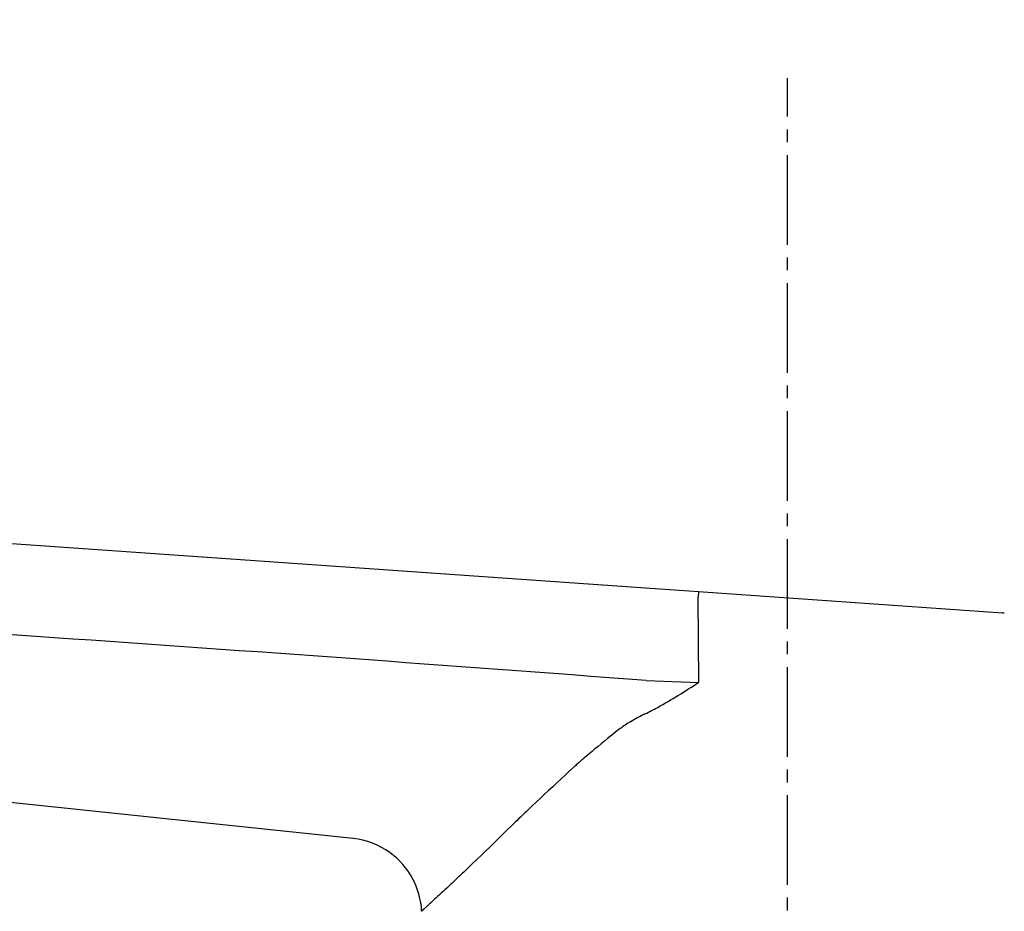
# Model space of a CAD drawing. Extents: x 174 to 2044, y 93 to 2893.
# Drawn here: x 1457 to 1534, y 1506 to 1576 of the extents above; entities that cross this region are included whole.
import ezdxf

# ---------------------------------------------------------------- set-up
doc = ezdxf.new("R2010")
doc.units = 0
doc.linetypes.add('EXLTYPE3', pattern=[10, 7, -1, 1, -1])
doc.layers.get('0').update_dxf_attribs({"linetype": 'CONTINUOUS'})
doc.layers.get('DEFPOINTS').update_dxf_attribs({"linetype": 'CONTINUOUS'})
doc.layers.add('付属金具', color=7, linetype='CONTINUOUS')
doc.layers.add('寸法', color=7, linetype='CONTINUOUS')
doc.styles.add('EXCADDIM1', font='monotxt', dxfattribs={"width": 0.84, "bigfont": 'extfont'})
doc.styles.get("Standard").update_dxf_attribs({"font": 'monotxt', "bigfont": 'extfont'})
doc.dimstyles.new('ISO-25', dxfattribs={"dimtxt": 2.5, "dimasz": 2.5, "dimexe": 1.25, "dimexo": 0.625, "dimtad": 1, "dimtxsty": 'STANDARD', "dimcen": 2.5, "dimazin": 3, "dimtfac": 1, "dimtmove": 0, "dimatfit": 3})

# ---------------------------------------------------------------- blocks, each defined once
blk = doc.blocks.new('EX_NORM')
at = {"color": 0, "linetype": 'CONTINUOUS'}
for q in [(-1, 0.1667), (-1, 0), (-1, -0.1667)]:
    blk.add_line((0, 0), q, dxfattribs=at)
blk = doc.blocks.new('*D27')
at = {"layer": 'DEFPOINTS', "color": 0}
for p in [(1596, 1598), (1596, 1418), (1141, 1408)]:
    blk.add_point(p, dxfattribs=at)
at = {"layer": '寸法', "color": 3, "linetype": 'CONTINUOUS'}
for p, q in [((1141, 1415), (1141, 1608)), ((1596, 1425), (1596, 1608)), ((1171, 1598), (1566, 1598))]:
    blk.add_line(p, q, dxfattribs=at)
at = {"layer": '寸法', "color": 3, "xscale": 30, "yscale": 30, "zscale": 30, "rotation": 180}
blk.add_blockref('EX_NORM', (1141, 1598), dxfattribs=at)
at = {"layer": '寸法', "color": 3, "xscale": 30, "yscale": 30, "zscale": 30}
blk.add_blockref('EX_NORM', (1596, 1598), dxfattribs=at)
at = {"layer": '寸法', "color": 2, "insert": (1368.5, 1621.5), "char_height": 40, "attachment_point": 5, "style": 'EXCADDIM1'}
blk.add_mtext('455', dxfattribs=at)
blk = doc.blocks.new('*D28')
at = {"layer": 'DEFPOINTS', "color": 0}
for p in [(1623, 1658), (1623, 1418), (1141, 1408)]:
    blk.add_point(p, dxfattribs=at)
at = {"layer": '寸法', "color": 3, "linetype": 'CONTINUOUS'}
for p, q in [((1141, 1415), (1141, 1668)), ((1171, 1658), (1593, 1658))]:
    blk.add_line(p, q, dxfattribs=at)
at = {"layer": '寸法', "color": 3, "xscale": 30, "yscale": 30, "zscale": 30, "rotation": 180}
blk.add_blockref('EX_NORM', (1141, 1658), dxfattribs=at)
at = {"layer": '寸法', "color": 3, "xscale": 30, "yscale": 30, "zscale": 30}
blk.add_blockref('EX_NORM', (1623, 1658), dxfattribs=at)
at = {"layer": '寸法', "color": 2, "insert": (1382, 1681.5), "char_height": 40, "attachment_point": 5, "style": 'EXCADDIM1'}
blk.add_mtext('（480）', dxfattribs=at)

msp = doc.modelspace()

# ---------------------------------------------------------------- linework, layer by layer
at = {"layer": '付属金具', "color": 6, "linetype": 'EXLTYPE3'}
msp.add_line((1517, 1398.5), (1517, 1571.5), dxfattribs=at)
at = {"layer": '付属金具', "color": 6, "linetype": 'CONTINUOUS'}
for p, q in [((1413.912, 1538.119), (1507.022, 1531.608)), ((1507.022, 1531.608), (1510.054, 1531.396)), ((1510.054, 1531.396), (1533.804, 1529.736)), ((1510.004, 1530.903), (1510.041, 1524.308)), ((1505.961, 1524.45), (1510.041, 1524.308)), ((1483.047, 1512.107), (1418.679, 1518.89))]:
    msp.add_line(p, q, dxfattribs=at)
at = {"layer": '付属金具', "color": 6, "linetype": 'CONTINUOUS', "flags": 128}
for points in [[(1505.885, 1521.852), (1505.87, 1521.844), (1505.826, 1521.822), (1505.758, 1521.787), (1505.669, 1521.742), (1505.564, 1521.688), (1505.444, 1521.625), (1505.315, 1521.557), (1505.18, 1521.485), (1505.043, 1521.411), (1504.906, 1521.335), (1504.775, 1521.26), (1504.65, 1521.187), (1504.533, 1521.115), (1504.422, 1521.045), (1504.317, 1520.976), (1504.215, 1520.906), (1504.117, 1520.837), (1504.019, 1520.766), (1503.923, 1520.693), (1503.825, 1520.619), (1503.725, 1520.541), (1503.622, 1520.46), (1503.406, 1520.289), (1503.176, 1520.105), (1502.936, 1519.912), (1502.69, 1519.713), (1502.442, 1519.511), (1502.195, 1519.309), (1501.955, 1519.111), (1501.724, 1518.919), (1501.507, 1518.738), (1501.307, 1518.57), (1501.128, 1518.418), (1501.05, 1518.351), (1500.976, 1518.287), (1500.907, 1518.227), (1500.841, 1518.169), (1500.777, 1518.112), (1500.714, 1518.056), (1500.652, 1518), (1500.589, 1517.943), (1500.524, 1517.885), (1500.457, 1517.823), (1500.386, 1517.759), (1500.158, 1517.549), (1499.898, 1517.31), (1499.612, 1517.046), (1499.305, 1516.763), (1498.984, 1516.466), (1498.655, 1516.16), (1498.322, 1515.85), (1497.992, 1515.543), (1497.671, 1515.242), (1497.364, 1514.954), (1497.077, 1514.683), (1496.908, 1514.523), (1496.749, 1514.371), (1496.596, 1514.225), (1496.447, 1514.082), (1496.302, 1513.943), (1496.159, 1513.804), (1496.015, 1513.664), (1495.869, 1513.523), (1495.719, 1513.377), (1495.564, 1513.226), (1495.401, 1513.068), (1495.105, 1512.78), (1494.787, 1512.471), (1494.453, 1512.147), (1494.108, 1511.813), (1493.757, 1511.474), (1493.405, 1511.133), (1493.057, 1510.798), (1492.719, 1510.472), (1492.395, 1510.16), (1492.09, 1509.867), (1491.81, 1509.599), (1491.7, 1509.494), (1491.595, 1509.394), (1491.492, 1509.296), (1491.391, 1509.201), (1491.291, 1509.106), (1491.19, 1509.011), (1491.088, 1508.914), (1490.983, 1508.816), (1490.873, 1508.714), (1490.759, 1508.607), (1490.639, 1508.495), (1490.508, 1508.372), (1490.371, 1508.245), (1490.23, 1508.115), (1490.088, 1507.983), (1489.946, 1507.852), (1489.807, 1507.723), (1489.673, 1507.599), (1489.545, 1507.481), (1489.427, 1507.372), (1489.319, 1507.272), (1489.224, 1507.185), (1489.202, 1507.165), (1489.18, 1507.145), (1489.159, 1507.125), (1489.138, 1507.106), (1489.116, 1507.086), (1489.094, 1507.066), (1489.071, 1507.045), (1489.047, 1507.023), (1489.022, 1507), (1488.994, 1506.974), (1488.965, 1506.947), (1488.933, 1506.918), (1488.899, 1506.887), (1488.864, 1506.855), (1488.829, 1506.822), (1488.793, 1506.79), (1488.758, 1506.757), (1488.724, 1506.726), (1488.691, 1506.696), (1488.661, 1506.668), (1488.634, 1506.643), (1488.61, 1506.621), (1488.604, 1506.616), (1488.599, 1506.611), (1488.594, 1506.606), (1488.589, 1506.601), (1488.584, 1506.596), (1488.578, 1506.591), (1488.573, 1506.586), (1488.567, 1506.581), (1488.561, 1506.575), (1488.554, 1506.569), (1488.547, 1506.562), (1488.539, 1506.554), (1488.53, 1506.546), (1488.522, 1506.538), (1488.513, 1506.53), (1488.504, 1506.522), (1488.495, 1506.513), (1488.487, 1506.505), (1488.479, 1506.498), (1488.471, 1506.49), (1488.465, 1506.484), (1488.459, 1506.479), (1488.458, 1506.477), (1488.456, 1506.476), (1488.455, 1506.475), (1488.454, 1506.474), (1488.453, 1506.472), (1488.451, 1506.471), (1488.45, 1506.47), (1488.449, 1506.468), (1488.447, 1506.467), (1488.445, 1506.465), (1488.444, 1506.463), (1488.441, 1506.461), (1488.438, 1506.458), (1488.435, 1506.455), (1488.432, 1506.452), (1488.429, 1506.449), (1488.426, 1506.445), (1488.423, 1506.442), (1488.42, 1506.439), (1488.418, 1506.436), (1488.416, 1506.433), (1488.414, 1506.431), (1488.413, 1506.43), (1488.413, 1506.43), (1488.413, 1506.429), (1488.412, 1506.429), (1488.412, 1506.428), (1488.412, 1506.428), (1488.412, 1506.428), (1488.412, 1506.427), (1488.411, 1506.427), (1488.411, 1506.427), (1488.411, 1506.426), (1488.411, 1506.426), (1488.411, 1506.426), (1488.411, 1506.426), (1488.411, 1506.426), (1488.411, 1506.426), (1488.411, 1506.426), (1488.411, 1506.426), (1488.411, 1506.426), (1488.411, 1506.426), (1488.411, 1506.426), (1488.411, 1506.426)], [(1488.478, 1506.497), (1488.478, 1506.497), (1488.478, 1506.496), (1488.478, 1506.496), (1488.477, 1506.495), (1488.476, 1506.495), (1488.476, 1506.494), (1488.475, 1506.493), (1488.474, 1506.492), (1488.473, 1506.491), (1488.472, 1506.49), (1488.47, 1506.489), (1488.466, 1506.485), (1488.462, 1506.48), (1488.457, 1506.476), (1488.452, 1506.471), (1488.447, 1506.466), (1488.442, 1506.461), (1488.437, 1506.456), (1488.432, 1506.451), (1488.428, 1506.447), (1488.424, 1506.443), (1488.421, 1506.44), (1488.421, 1506.439), (1488.42, 1506.438), (1488.42, 1506.438), (1488.419, 1506.437), (1488.419, 1506.436), (1488.418, 1506.436), (1488.418, 1506.435), (1488.417, 1506.434), (1488.417, 1506.433), (1488.416, 1506.433), (1488.415, 1506.432), (1488.415, 1506.431), (1488.414, 1506.43), (1488.414, 1506.43), (1488.413, 1506.429), (1488.413, 1506.428), (1488.412, 1506.428), (1488.412, 1506.427), (1488.412, 1506.427), (1488.412, 1506.426), (1488.411, 1506.426), (1488.411, 1506.426)]]:
    msp.add_lwpolyline(points, dxfattribs=at)
at = {"layer": '付属金具', "color": 6, "linetype": 'CONTINUOUS'}
for centre, radius, start, end in [((1003.905, -5094.851), 6638.313, 85.6625686, 86.4633601), ((1533.769, 1529.237), 0.5, 69.57273, 85.99813), ((1486.555, 1559.072), 41.954, 298.9393, 304.04302), ((1492.013, 1549.676), 31.091, 296.49849, 298.51544), ((1482.419, 1506.141), 5.999, 54.00506, 83.99029), ((1482.42, 1506.141), 5.998, 2.72614, 54.0172)]:
    msp.add_arc(centre, radius, start, end, dxfattribs=at)
msp.add_ellipse((1510.019, 1530.898), major_axis=(-0.035, -0.499), ratio=0.030504, start_param=3.141593, end_param=4.704483, dxfattribs=at)

# ---------------------------------------------------------------- dimensions: what is measured, and where the dimension line sits
at = {"layer": '寸法', "color": 3, "linetype": 'CONTINUOUS'}
dim = msp.add_linear_dim(base=(1623, 1658), p1=(1141, 1408), p2=(1623, 1418), text='（480）', dimstyle='ISO-25', override={"dimtxt": 40, "dimasz": 30, "dimexe": 10, "dimexo": 7, "dimgap": 0, "dimtad": 1, "dimjust": 0, "dimtih": 0, "dimtoh": 0, "dimdec": 0, "dimzin": 0, "dimlunit": 2, "dimtxsty": 'EXCADDIM1', "dimblk1": 'EX_NORM', "dimblk2": 'EX_NORM', "dimsah": 1, "dimse1": 0, "dimse2": 1, "dimclrd": 3, "dimclre": 3, "dimclrt": 2, "dimtmove": 2}, dxfattribs=at)
dim.commit()
dim.dimension.update_dxf_attribs({"geometry": '*D28', "text_midpoint": (1382, 1681.5), "dimtype": 160})
dim = msp.add_linear_dim(base=(1596, 1598), p1=(1141, 1408), p2=(1596, 1418), dimstyle='ISO-25', override={"dimtxt": 40, "dimasz": 30, "dimexe": 10, "dimexo": 7, "dimgap": 0, "dimtad": 1, "dimjust": 0, "dimtih": 0, "dimtoh": 0, "dimdec": 0, "dimzin": 0, "dimlunit": 2, "dimtxsty": 'EXCADDIM1', "dimblk1": 'EX_NORM', "dimblk2": 'EX_NORM', "dimsah": 1, "dimse1": 0, "dimse2": 0, "dimclrd": 3, "dimclre": 3, "dimclrt": 2, "dimtmove": 2}, dxfattribs=at)
dim.commit()
dim.dimension.update_dxf_attribs({"geometry": '*D27', "text_midpoint": (1368.5, 1621.5), "dimtype": 160})

doc.saveas('drawing.dxf')
